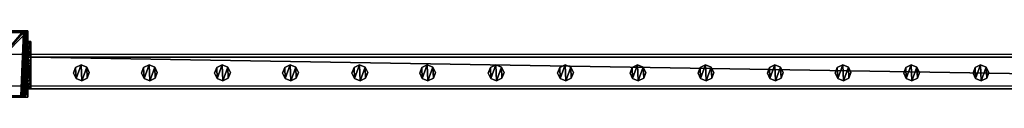
# Model space of a CAD drawing. Units: centimetres. Extents: x -731 to 729, y -408 to 408.
# Drawn here: x -371 to -247, y 399 to 407 of the extents above; entities that cross this region are included whole.
import ezdxf

# ---------------------------------------------------------------- set-up
doc = ezdxf.new("R2010")
doc.units = ezdxf.units.CM
doc.header["$LTSCALE"] = 2.54
doc.layers.get('0').update_dxf_attribs({"true_color": 0xff5454})
doc.layers.add('VP-EQ', color=7, linetype='Continuous', true_color=0x8a3492, plot=False)

# ---------------------------------------------------------------- blocks, each defined once
blk = doc.blocks.new('Grupuj_62')
at = {"color": 0}
mesh = blk.add_polyface(dxfattribs=at)
corners = [(0.27, 1.68, 0), (0.32, 0.27, 0), (0, 0.96, 0), (0.96, 2), (1.04, 0, 0), (1.68, 1.73, 0), (1.73, 0.32, 0), (2, 1.04, 0)]
mesh.append_faces([[corners[k] for k in face] for face in [(0, 1, 2), (6, 5, 7)]], dxfattribs={"vtx0": -1, "color": 0})
mesh.append_faces([[corners[k] for k in face] for face in [(1, 3, 4), (4, 5, 6)]], dxfattribs={"vtx0": -1, "vtx1": -1, "color": 0})
mesh.append_faces([[corners[k] for k in face] for face in [(1, 0, 3), (4, 3, 5)]], dxfattribs={"vtx0": -1, "vtx2": -1, "color": 0})
mesh = blk.add_polyface(dxfattribs=at)
corners = [(0.32, 0.27, 85.51), (0.27, 1.68, 85.51), (0, 0.96, 85.51), (0.96, 2, 85.51), (1.04, 0, 85.51), (1.68, 1.73, 85.51), (1.73, 0.32, 85.51), (2, 1.04, 85.51)]
mesh.append_faces([[corners[k] for k in face] for face in [(0, 1, 2), (5, 6, 7)]], dxfattribs={"vtx0": -1, "color": 0})
mesh.append_faces([[corners[k] for k in face] for face in [(1, 0, 3), (3, 4, 5)]], dxfattribs={"vtx0": -1, "vtx1": -1, "color": 0})
mesh.append_faces([[corners[k] for k in face] for face in [(3, 0, 4), (5, 4, 6)]], dxfattribs={"vtx0": -1, "vtx2": -1, "color": 0})
mesh = blk.add_polyface(dxfattribs=at)
corners = [(0, 0.96, 85.51), (0.27, 1.68, 0), (0, 0.96, 0), (0.27, 1.68, 85.51)]
mesh.append_faces([[corners[k] for k in face] for face in [(0, 1, 2), (1, 0, 3)]], dxfattribs={"vtx0": -1, "color": 0})
mesh = blk.add_polyface(dxfattribs=at)
corners = [(0.27, 1.68, 0), (0.96, 2, 85.51), (0.96, 2), (0.27, 1.68, 85.51)]
mesh.append_faces([[corners[k] for k in face] for face in [(0, 1, 2), (1, 0, 3)]], dxfattribs={"vtx0": -1, "color": 0})
mesh = blk.add_polyface(dxfattribs=at)
corners = [(0.96, 2, 85.51), (1.68, 1.73, 0), (0.96, 2), (1.68, 1.73, 85.51)]
mesh.append_faces([[corners[k] for k in face] for face in [(0, 1, 2), (1, 0, 3)]], dxfattribs={"vtx0": -1, "color": 0})
mesh = blk.add_polyface(dxfattribs=at)
corners = [(1.68, 1.73, 0), (2, 1.04, 85.51), (2, 1.04, 0), (1.68, 1.73, 85.51)]
mesh.append_faces([[corners[k] for k in face] for face in [(0, 1, 2), (1, 0, 3)]], dxfattribs={"vtx0": -1, "color": 0})
mesh = blk.add_polyface(dxfattribs=at)
corners = [(0.32, 0.27, 85.51), (0, 0.96, 0), (0.32, 0.27, 0), (0, 0.96, 85.51)]
mesh.append_faces([[corners[k] for k in face] for face in [(0, 1, 2), (1, 0, 3)]], dxfattribs={"vtx0": -1, "color": 0})
mesh = blk.add_polyface(dxfattribs=at)
corners = [(1.04, 0, 0), (0.32, 0.27, 85.51), (0.32, 0.27, 0), (1.04, 0, 85.51)]
mesh.append_faces([[corners[k] for k in face] for face in [(0, 1, 2), (1, 0, 3)]], dxfattribs={"vtx0": -1, "color": 0})
mesh = blk.add_polyface(dxfattribs=at)
corners = [(1.73, 0.32, 85.51), (1.04, 0, 0), (1.73, 0.32, 0), (1.04, 0, 85.51)]
mesh.append_faces([[corners[k] for k in face] for face in [(0, 1, 2), (1, 0, 3)]], dxfattribs={"vtx0": -1, "color": 0})
mesh = blk.add_polyface(dxfattribs=at)
corners = [(2, 1.04, 0), (1.73, 0.32, 85.51), (1.73, 0.32, 0), (2, 1.04, 85.51)]
mesh.append_faces([[corners[k] for k in face] for face in [(0, 1, 2), (1, 0, 3)]], dxfattribs={"vtx0": -1, "color": 0})
blk = doc.blocks.new('Komponent_16')
at = {"color": 9, "true_color": 0xc8c8c8}
blk.add_blockref('Grupuj_62', (0, 0), dxfattribs=at)
blk = doc.blocks.new('Grupuj_66')
at = {"color": 0}
mesh = blk.add_polyface(dxfattribs=at)
corners = [(0, 0.31, 6.99), (0, 0, 2), (0, 0, 5.82), (0, 0.15, 1.23), (0, 0.59, 0.59), (0, 1.29, 8.76), (0, 1.23, 0.15), (0, 2), (0, 1.52, 9.32), (0, 1.6, 10.04), (0, 2, 10.44), (0, 2.77, 0.15), (0, 4, 5), (0, 6, 10.44), (0, 3.41, 0.59), (0, 3.85, 1.23), (0, 4.29, 5.71), (0, 5, 6), (0, 5.7, 6), (0, 6, 6.3), (0, 4, 2)]
mesh.append_faces([[corners[k] for k in face] for face in [(0, 1, 2), (18, 13, 19)]], dxfattribs={"vtx0": -1, "color": 0})
mesh.append_faces([[corners[k] for k in face] for face in [(1, 0, 3), (3, 0, 4), (4, 5, 6), (6, 5, 7), (7, 10, 11), (11, 12, 14), (14, 12, 15), (12, 13, 16), (16, 13, 17), (17, 13, 18)]], dxfattribs={"vtx0": -1, "vtx1": -1, "color": 0})
mesh.append_faces([[corners[k] for k in face] for face in [(11, 10, 12)]], dxfattribs={"vtx0": -1, "vtx1": -1, "vtx2": -1, "color": 0})
mesh.append_faces([[corners[k] for k in face] for face in [(4, 0, 5), (7, 5, 8), (7, 8, 9), (7, 9, 10), (12, 10, 13)]], dxfattribs={"vtx0": -1, "vtx2": -1, "color": 0})
mesh.append_faces([[corners[k] for k in face] for face in [(20, 15, 12)]], dxfattribs={"vtx1": -1, "color": 0})
mesh = blk.add_polyface(dxfattribs=at)
corners = [(0.4, 2, 10.44), (0, 6, 10.44), (0, 2, 10.44), (0.4, 6, 10.44)]
mesh.append_faces([[corners[k] for k in face] for face in [(0, 1, 2), (1, 0, 3)]], dxfattribs={"vtx0": -1, "color": 0})
mesh = blk.add_polyface(dxfattribs=at)
corners = [(0, 6, 10.44), (0.4, 6, 6.3), (0, 6, 6.3), (0.4, 6, 10.44)]
mesh.append_faces([[corners[k] for k in face] for face in [(0, 1, 2), (1, 0, 3)]], dxfattribs={"vtx0": -1, "color": 0})
mesh = blk.add_polyface(dxfattribs=at)
corners = [(0.4, 6, 6.3), (0, 5.7, 6), (0, 6, 6.3), (0.4, 5.7, 6)]
mesh.append_faces([[corners[k] for k in face] for face in [(0, 1, 2), (1, 0, 3)]], dxfattribs={"vtx0": -1, "color": 0})
mesh = blk.add_polyface(dxfattribs=at)
corners = [(0.4, 5.7, 6), (0, 5, 6), (0, 5.7, 6), (0.4, 5, 6)]
mesh.append_faces([[corners[k] for k in face] for face in [(0, 1, 2), (1, 0, 3)]], dxfattribs={"vtx0": -1, "color": 0})
mesh = blk.add_polyface(dxfattribs=at)
corners = [(0, 5, 6), (0.4, 4.29, 5.71), (0, 4.29, 5.71), (0.4, 5, 6)]
mesh.append_faces([[corners[k] for k in face] for face in [(0, 1, 2), (1, 0, 3)]], dxfattribs={"vtx0": -1, "color": 0})
mesh = blk.add_polyface(dxfattribs=at)
corners = [(0.4, 0.15, 1.23), (0.4, 0, 5.82), (0.4, 0, 2), (0.4, 0.31, 6.99), (0.4, 0.59, 0.59), (0.4, 1.29, 8.76), (0.4, 1.23, 0.15), (0.4, 2), (0.4, 1.52, 9.32), (0.4, 1.6, 10.04), (0.4, 2, 10.44), (0.4, 2.77, 0.15), (0.4, 4, 5), (0.4, 6, 10.44), (0.4, 3.41, 0.59), (0.4, 3.85, 1.23), (0.4, 4, 2), (0.4, 4.29, 5.71), (0.4, 5, 6), (0.4, 5.7, 6), (0.4, 6, 6.3)]
mesh.append_faces([[corners[k] for k in face] for face in [(0, 1, 2), (12, 15, 16), (13, 19, 20)]], dxfattribs={"vtx0": -1, "color": 0})
mesh.append_faces([[corners[k] for k in face] for face in [(1, 0, 3), (3, 4, 5), (5, 7, 8), (8, 7, 9), (9, 7, 10), (10, 12, 13)]], dxfattribs={"vtx0": -1, "vtx1": -1, "color": 0})
mesh.append_faces([[corners[k] for k in face] for face in [(10, 11, 12)]], dxfattribs={"vtx0": -1, "vtx1": -1, "vtx2": -1, "color": 0})
mesh.append_faces([[corners[k] for k in face] for face in [(3, 0, 4), (5, 4, 6), (5, 6, 7), (10, 7, 11), (12, 11, 14), (12, 14, 15), (13, 12, 17), (13, 17, 18), (13, 18, 19)]], dxfattribs={"vtx0": -1, "vtx2": -1, "color": 0})
mesh = blk.add_polyface(dxfattribs=at)
corners = [(0, 4.29, 5.71), (0.4, 4, 5), (0, 4, 5), (0.4, 4.29, 5.71)]
mesh.append_faces([[corners[k] for k in face] for face in [(0, 1, 2), (1, 0, 3)]], dxfattribs={"vtx0": -1, "color": 0})
mesh = blk.add_polyface(dxfattribs=at)
corners = [(0, 4, 5), (0.4, 4, 2), (0, 4, 2), (0.4, 4, 5)]
mesh.append_faces([[corners[k] for k in face] for face in [(0, 1, 2), (1, 0, 3)]], dxfattribs={"vtx0": -1, "color": 0})
mesh = blk.add_polyface(dxfattribs=at)
corners = [(0, 4, 2), (0.4, 3.85, 1.23), (0, 3.85, 1.23), (0.4, 4, 2)]
mesh.append_faces([[corners[k] for k in face] for face in [(0, 1, 2), (1, 0, 3)]], dxfattribs={"vtx0": -1, "color": 0})
mesh = blk.add_polyface(dxfattribs=at)
corners = [(0, 3.85, 1.23), (0.4, 3.41, 0.59), (0, 3.41, 0.59), (0.4, 3.85, 1.23)]
mesh.append_faces([[corners[k] for k in face] for face in [(0, 1, 2), (1, 0, 3)]], dxfattribs={"vtx0": -1, "color": 0})
mesh = blk.add_polyface(dxfattribs=at)
corners = [(0, 3.41, 0.59), (0.4, 2.77, 0.15), (0, 2.77, 0.15), (0.4, 3.41, 0.59)]
mesh.append_faces([[corners[k] for k in face] for face in [(0, 1, 2), (1, 0, 3)]], dxfattribs={"vtx0": -1, "color": 0})
mesh = blk.add_polyface(dxfattribs=at)
corners = [(0, 2.77, 0.15), (0.4, 2), (0, 2), (0.4, 2.77, 0.15)]
mesh.append_faces([[corners[k] for k in face] for face in [(0, 1, 2), (1, 0, 3)]], dxfattribs={"vtx0": -1, "color": 0})
mesh = blk.add_polyface(dxfattribs=at)
corners = [(0.4, 2), (0, 1.23, 0.15), (0, 2), (0.4, 1.23, 0.15)]
mesh.append_faces([[corners[k] for k in face] for face in [(0, 1, 2), (1, 0, 3)]], dxfattribs={"vtx0": -1, "color": 0})
mesh = blk.add_polyface(dxfattribs=at)
corners = [(0.4, 2, 10.44), (0, 1.6, 10.04), (0.4, 1.6, 10.04), (0, 2, 10.44)]
mesh.append_faces([[corners[k] for k in face] for face in [(0, 1, 2), (1, 0, 3)]], dxfattribs={"vtx0": -1, "color": 0})
mesh = blk.add_polyface(dxfattribs=at)
corners = [(0.4, 1.6, 10.04), (0, 1.52, 9.32), (0.4, 1.52, 9.32), (0, 1.6, 10.04)]
mesh.append_faces([[corners[k] for k in face] for face in [(0, 1, 2), (1, 0, 3)]], dxfattribs={"vtx0": -1, "color": 0})
mesh = blk.add_polyface(dxfattribs=at)
corners = [(0.4, 1.52, 9.32), (0, 1.29, 8.76), (0.4, 1.29, 8.76), (0, 1.52, 9.32)]
mesh.append_faces([[corners[k] for k in face] for face in [(0, 1, 2), (1, 0, 3)]], dxfattribs={"vtx0": -1, "color": 0})
mesh = blk.add_polyface(dxfattribs=at)
corners = [(0.4, 1.29, 8.76), (0, 0.31, 6.99), (0.4, 0.31, 6.99), (0, 1.29, 8.76)]
mesh.append_faces([[corners[k] for k in face] for face in [(0, 1, 2), (1, 0, 3)]], dxfattribs={"vtx0": -1, "color": 0})
mesh = blk.add_polyface(dxfattribs=at)
corners = [(0.4, 1.23, 0.15), (0, 0.59, 0.59), (0, 1.23, 0.15), (0.4, 0.59, 0.59)]
mesh.append_faces([[corners[k] for k in face] for face in [(0, 1, 2), (1, 0, 3)]], dxfattribs={"vtx0": -1, "color": 0})
mesh = blk.add_polyface(dxfattribs=at)
corners = [(0.4, 0.15, 1.23), (0, 0.59, 0.59), (0.4, 0.59, 0.59), (0, 0.15, 1.23)]
mesh.append_faces([[corners[k] for k in face] for face in [(0, 1, 2), (1, 0, 3)]], dxfattribs={"vtx0": -1, "color": 0})
mesh = blk.add_polyface(dxfattribs=at)
corners = [(0.4, 0.31, 6.99), (0, 0, 5.82), (0.4, 0, 5.82), (0, 0.31, 6.99)]
mesh.append_faces([[corners[k] for k in face] for face in [(0, 1, 2), (1, 0, 3)]], dxfattribs={"vtx0": -1, "color": 0})
mesh = blk.add_polyface(dxfattribs=at)
corners = [(0.4, 0, 2), (0, 0.15, 1.23), (0.4, 0.15, 1.23), (0, 0, 2)]
mesh.append_faces([[corners[k] for k in face] for face in [(0, 1, 2), (1, 0, 3)]], dxfattribs={"vtx0": -1, "color": 0})
mesh = blk.add_polyface(dxfattribs=at)
corners = [(0.4, 0, 5.82), (0, 0, 2), (0.4, 0, 2), (0, 0, 5.82)]
mesh.append_faces([[corners[k] for k in face] for face in [(0, 1, 2), (1, 0, 3)]], dxfattribs={"vtx0": -1, "color": 0})
blk = doc.blocks.new('Grupuj_76')
at = {"color": 0}
mesh = blk.add_polyface(dxfattribs=at)
corners = [(0, 4), (240.8, 0), (0, 0), (240.8, 4)]
mesh.append_faces([[corners[k] for k in face] for face in [(0, 1, 2), (1, 0, 3)]], dxfattribs={"vtx0": -1, "color": 0})
mesh = blk.add_polyface(dxfattribs=at)
corners = [(0, 4, 4), (240.8, 4), (0, 4), (240.8, 4, 4)]
mesh.append_faces([[corners[k] for k in face] for face in [(0, 1, 2), (1, 0, 3)]], dxfattribs={"vtx0": -1, "color": 0})
mesh = blk.add_polyface(dxfattribs=at)
corners = [(0, 0, 4), (0, 4), (0, 0), (0, 4, 4)]
mesh.append_faces([[corners[k] for k in face] for face in [(0, 1, 2), (1, 0, 3)]], dxfattribs={"vtx0": -1, "color": 0})
mesh = blk.add_polyface(dxfattribs=at)
corners = [(240.8, 0, 4), (0, 4, 4), (0, 0, 4), (240.8, 4, 4)]
mesh.append_faces([[corners[k] for k in face] for face in [(0, 1, 2), (1, 0, 3)]], dxfattribs={"vtx0": -1, "color": 0})
mesh = blk.add_polyface(dxfattribs=at)
corners = [(240.8, 4), (240.8, 0, 4), (240.8, 0), (240.8, 4, 4)]
mesh.append_faces([[corners[k] for k in face] for face in [(0, 1, 2), (1, 0, 3)]], dxfattribs={"vtx0": -1, "color": 0})
mesh = blk.add_polyface(dxfattribs=at)
corners = [(240.8, 0, 4), (0, 0), (240.8, 0), (0, 0, 4)]
mesh.append_faces([[corners[k] for k in face] for face in [(0, 1, 2), (1, 0, 3)]], dxfattribs={"vtx0": -1, "color": 0})
blk = doc.blocks.new('Komponent_21')
at = {"color": 9, "true_color": 0xc8c8c8}
for name, p in [('Grupuj_76', (-240.8, 2, 6.44)), ('Grupuj_66', (0, 0))]:
    blk.add_blockref(name, p, dxfattribs=at)
at = {"color": 0}
for p in [(-121.56, 2.98, -79.07), (-112.76, 2.98, -79.07), (-104.06, 2.98, -79.07), (-95.46, 2.98, -79.07), (-86.66, 2.98, -79.07), (-78.03, 2.98, -79.07), (-68.84, 2.98, -79.07), (-60.04, 2.98, -79.07), (-51.34, 2.98, -79.07), (-42.74, 2.98, -79.07), (-33.94, 2.98, -79.07), (-25.31, 2.98, -79.07), (-16.04, 2.98, -79.07), (-7.41, 2.98, -79.07)]:
    blk.add_blockref('Komponent_16', p, dxfattribs=at)
blk = doc.blocks.new('Komponent_22')
at = {"color": 9, "true_color": 0xc8c8c8}
for name, p in [('Grupuj_76', (-240.8, 2, 6.44)), ('Grupuj_66', (0, 0))]:
    blk.add_blockref(name, p, dxfattribs=at)
blk = doc.blocks.new('Grupuj_11')
at = {"color": 0, "zscale": -1}
blk.add_blockref('Komponent_21', (241.2, 1.34, 16.04), dxfattribs=at)
at = {"color": 0}
blk.add_blockref('Komponent_22', (241.2, 1.34, 88.67), dxfattribs=at)
blk = doc.blocks.new('Grupuj_69')
at = {"color": 0}
mesh = blk.add_polyface(dxfattribs=at)
corners = [(0, 0, 100), (0, 8.17), (0, 0), (0, 8.17, 100)]
mesh.append_faces([[corners[k] for k in face] for face in [(0, 1, 2), (1, 0, 3)]], dxfattribs={"vtx0": -1, "color": 0})
mesh = blk.add_polyface(dxfattribs=at)
corners = [(0, 8.17, 100), (8.4, 8.17), (0, 8.17), (8.4, 8.17, 100)]
mesh.append_faces([[corners[k] for k in face] for face in [(0, 1, 2), (1, 0, 3)]], dxfattribs={"vtx0": -1, "color": 0})
mesh = blk.add_polyface(dxfattribs=at)
corners = [(0, 0, 100), (8.4, 8.17, 100), (0, 8.17, 100), (8.4, 0, 100)]
mesh.append_faces([[corners[k] for k in face] for face in [(0, 1, 2), (1, 0, 3)]], dxfattribs={"vtx0": -1, "color": 0})
mesh = blk.add_polyface(dxfattribs=at)
corners = [(8.4, 8.17), (0, 0), (0, 8.17), (8.4, 0)]
mesh.append_faces([[corners[k] for k in face] for face in [(0, 1, 2), (1, 0, 3)]], dxfattribs={"vtx0": -1, "color": 0})
mesh = blk.add_polyface(dxfattribs=at)
corners = [(8.4, 8.17), (8.4, 0, 100), (8.4, 0), (8.4, 8.17, 100)]
mesh.append_faces([[corners[k] for k in face] for face in [(0, 1, 2), (1, 0, 3)]], dxfattribs={"vtx0": -1, "color": 0})
mesh = blk.add_polyface(dxfattribs=at)
corners = [(8.4, 0, 100), (0, 0), (8.4, 0), (0, 0, 100)]
mesh.append_faces([[corners[k] for k in face] for face in [(0, 1, 2), (1, 0, 3)]], dxfattribs={"vtx0": -1, "color": 0})
blk = doc.blocks.new('Grupuj_63')
at = {"color": 0}
mesh = blk.add_polyface(dxfattribs=at)
corners = [(0.02, 0.99, 1.5), (0, 25.2, 1.5), (0, 1.34, 1.5), (0.02, 25.57, 1.5), (0.06, 0.67, 1.5), (0.07, 25.9, 1.5), (0.11, 0.5, 1.5), (0.15, 26.19, 1.5), (0.14, 0.39, 1.5), (0.18, 0.31, 1.5), (0.25, 26.41, 1.5), (0.24, 0.18, 1.5), (0.35, 0.05, 1.5), (0.37, 26.55, 1.5), (0.48, 0, 1.5), (0.5, 26.6, 1.5), (8.97, 0, 1.5), (8.61, 26.6, 1.5), (8.87, 26.51, 1.5), (9.1, 26.23, 1.5), (9.13, 0.06, 1.5), (9.31, 25.79, 1.5), (9.28, 0.24, 1.5), (9.41, 0.52, 1.5), (9.47, 25.21, 1.5), (9.52, 0.89, 1.5), (9.57, 24.54, 1.5), (9.58, 1.32, 1.5), (9.6, 23.82, 1.5), (9.6, 1.78, 1.5)]
mesh.append_faces([[corners[k] for k in face] for face in [(0, 1, 2), (28, 27, 29)]], dxfattribs={"vtx0": -1, "color": 0})
mesh.append_faces([[corners[k] for k in face] for face in [(1, 0, 3), (3, 4, 5), (5, 6, 7), (7, 9, 10), (10, 12, 13), (13, 14, 15), (15, 16, 17), (17, 16, 18), (18, 16, 19), (19, 20, 21), (21, 23, 24), (24, 25, 26), (26, 27, 28)]], dxfattribs={"vtx0": -1, "vtx1": -1, "color": 0})
mesh.append_faces([[corners[k] for k in face] for face in [(3, 0, 4), (5, 4, 6), (7, 6, 8), (7, 8, 9), (10, 9, 11), (10, 11, 12), (13, 12, 14), (15, 14, 16), (19, 16, 20), (21, 20, 22), (21, 22, 23), (24, 23, 25), (26, 25, 27)]], dxfattribs={"vtx0": -1, "vtx2": -1, "color": 0})
mesh = blk.add_polyface(dxfattribs=at)
corners = [(0.37, 26.55, 1.5), (0.25, 26.41, 0.2), (0.25, 26.41, 1.5), (0.37, 26.55, 0.2)]
mesh.append_faces([[corners[k] for k in face] for face in [(0, 1, 2), (1, 0, 3)]], dxfattribs={"vtx0": -1, "color": 0})
mesh = blk.add_polyface(dxfattribs=at)
corners = [(0.37, 26.55, 0.2), (0.35, 25.92), (0.25, 26.41, 0.2), (0.42, 26.01)]
mesh.append_faces([[corners[k] for k in face] for face in [(0, 1, 2), (1, 0, 3)]], dxfattribs={"vtx0": -1, "color": 0})
mesh = blk.add_polyface(dxfattribs=at)
corners = [(0.37, 26.55, 1.5), (0.5, 26.6, 0.2), (0.37, 26.55, 0.2), (0.5, 26.6, 1.5)]
mesh.append_faces([[corners[k] for k in face] for face in [(0, 1, 2), (1, 0, 3)]], dxfattribs={"vtx0": -1, "color": 0})
mesh = blk.add_polyface(dxfattribs=at)
corners = [(0.5, 26.6, 0.2), (0.42, 26.01), (0.37, 26.55, 0.2), (0.51, 26.04)]
mesh.append_faces([[corners[k] for k in face] for face in [(0, 1, 2), (1, 0, 3)]], dxfattribs={"vtx0": -1, "color": 0})
mesh = blk.add_polyface(dxfattribs=at)
corners = [(0.5, 26.6, 0.2), (8.61, 26.6, 1.5), (8.61, 26.6, 0.2), (0.5, 26.6, 1.5)]
mesh.append_faces([[corners[k] for k in face] for face in [(0, 1, 2), (1, 0, 3)]], dxfattribs={"vtx0": -1, "color": 0})
mesh = blk.add_polyface(dxfattribs=at)
corners = [(8.61, 26.6, 0.2), (0.51, 26.04), (0.5, 26.6, 0.2), (8.6, 26.04)]
mesh.append_faces([[corners[k] for k in face] for face in [(0, 1, 2), (1, 0, 3)]], dxfattribs={"vtx0": -1, "color": 0})
mesh = blk.add_polyface(dxfattribs=at)
corners = [(8.61, 26.6, 0.2), (8.81, 25.96), (8.6, 26.04), (8.87, 26.51, 0.2)]
mesh.append_faces([[corners[k] for k in face] for face in [(0, 1, 2), (1, 0, 3)]], dxfattribs={"vtx0": -1, "color": 0})
mesh = blk.add_polyface(dxfattribs=at)
corners = [(8.61, 26.6, 1.5), (8.87, 26.51, 0.2), (8.61, 26.6, 0.2), (8.87, 26.51, 1.5)]
mesh.append_faces([[corners[k] for k in face] for face in [(0, 1, 2), (1, 0, 3)]], dxfattribs={"vtx0": -1, "color": 0})
mesh = blk.add_polyface(dxfattribs=at)
corners = [(8.87, 26.51, 0.2), (9, 25.74), (8.81, 25.96), (9.1, 26.23, 0.2)]
mesh.append_faces([[corners[k] for k in face] for face in [(0, 1, 2), (1, 0, 3)]], dxfattribs={"vtx0": -1, "color": 0})
mesh = blk.add_polyface(dxfattribs=at)
corners = [(8.87, 26.51, 0.2), (9.1, 26.23, 1.5), (9.1, 26.23, 0.2), (8.87, 26.51, 1.5)]
mesh.append_faces([[corners[k] for k in face] for face in [(0, 1, 2), (1, 0, 3)]], dxfattribs={"vtx0": -1, "color": 0})
mesh = blk.add_polyface(dxfattribs=at)
corners = [(0.02, 25.57, 1.5), (0, 25.2, 0.2), (0, 25.2, 1.5), (0.02, 25.57, 0.2)]
mesh.append_faces([[corners[k] for k in face] for face in [(0, 1, 2), (1, 0, 3)]], dxfattribs={"vtx0": -1, "color": 0})
mesh = blk.add_polyface(dxfattribs=at)
corners = [(0.02, 25.57, 0.2), (0.2, 25.17), (0, 25.2, 0.2), (0.21, 25.42)]
mesh.append_faces([[corners[k] for k in face] for face in [(0, 1, 2), (1, 0, 3)]], dxfattribs={"vtx0": -1, "color": 0})
mesh = blk.add_polyface(dxfattribs=at)
corners = [(0, 1.34, 1.5), (0, 25.2, 0.2), (0, 1.34, 0.2), (0, 25.2, 1.5)]
mesh.append_faces([[corners[k] for k in face] for face in [(0, 1, 2), (1, 0, 3)]], dxfattribs={"vtx0": -1, "color": 0})
mesh = blk.add_polyface(dxfattribs=at)
corners = [(0, 25.2, 0.2), (0.2, 1.37), (0, 1.34, 0.2), (0.2, 25.17)]
mesh.append_faces([[corners[k] for k in face] for face in [(0, 1, 2), (1, 0, 3)]], dxfattribs={"vtx0": -1, "color": 0})
mesh = blk.add_polyface(dxfattribs=at)
corners = [(0.07, 25.9, 1.5), (0.02, 25.57, 0.2), (0.02, 25.57, 1.5), (0.07, 25.9, 0.2)]
mesh.append_faces([[corners[k] for k in face] for face in [(0, 1, 2), (1, 0, 3)]], dxfattribs={"vtx0": -1, "color": 0})
mesh = blk.add_polyface(dxfattribs=at)
corners = [(0.07, 25.9, 0.2), (0.21, 25.42), (0.02, 25.57, 0.2), (0.24, 25.62)]
mesh.append_faces([[corners[k] for k in face] for face in [(0, 1, 2), (1, 0, 3)]], dxfattribs={"vtx0": -1, "color": 0})
mesh = blk.add_polyface(dxfattribs=at)
corners = [(0.15, 26.19, 1.5), (0.07, 25.9, 0.2), (0.07, 25.9, 1.5), (0.15, 26.19, 0.2)]
mesh.append_faces([[corners[k] for k in face] for face in [(0, 1, 2), (1, 0, 3)]], dxfattribs={"vtx0": -1, "color": 0})
mesh = blk.add_polyface(dxfattribs=at)
corners = [(0.15, 26.19, 0.2), (0.24, 25.62), (0.07, 25.9, 0.2), (0.29, 25.79)]
mesh.append_faces([[corners[k] for k in face] for face in [(0, 1, 2), (1, 0, 3)]], dxfattribs={"vtx0": -1, "color": 0})
mesh = blk.add_polyface(dxfattribs=at)
corners = [(0.25, 26.41, 1.5), (0.15, 26.19, 0.2), (0.15, 26.19, 1.5), (0.25, 26.41, 0.2)]
mesh.append_faces([[corners[k] for k in face] for face in [(0, 1, 2), (1, 0, 3)]], dxfattribs={"vtx0": -1, "color": 0})
mesh = blk.add_polyface(dxfattribs=at)
corners = [(0.25, 26.41, 0.2), (0.29, 25.79), (0.15, 26.19, 0.2), (0.35, 25.92)]
mesh.append_faces([[corners[k] for k in face] for face in [(0, 1, 2), (1, 0, 3)]], dxfattribs={"vtx0": -1, "color": 0})
mesh = blk.add_polyface(dxfattribs=at)
corners = [(0.2, 25.17), (0.21, 1.14), (0.2, 1.37), (0.21, 25.42), (0.24, 0.95), (0.24, 25.62), (0.28, 0.79), (0.29, 25.79), (0.34, 0.67), (0.35, 25.92), (0.41, 0.59), (0.42, 26.01), (0.49, 0.56), (0.51, 26.04), (8.95, 0.56), (8.6, 26.04), (8.81, 25.96), (9, 25.74), (9.08, 0.61), (9.17, 25.39), (9.18, 0.73), (9.29, 24.93), (9.27, 0.92), (9.34, 1.17), (9.37, 24.39), (9.38, 1.46), (9.4, 23.78), (9.4, 1.82)]
mesh.append_faces([[corners[k] for k in face] for face in [(0, 1, 2), (25, 26, 27)]], dxfattribs={"vtx0": -1, "color": 0})
mesh.append_faces([[corners[k] for k in face] for face in [(1, 3, 4), (4, 5, 6), (6, 7, 8), (8, 9, 10), (10, 11, 12), (12, 13, 14), (14, 17, 18), (18, 19, 20), (20, 21, 22), (22, 21, 23), (23, 24, 25)]], dxfattribs={"vtx0": -1, "vtx1": -1, "color": 0})
mesh.append_faces([[corners[k] for k in face] for face in [(1, 0, 3), (4, 3, 5), (6, 5, 7), (8, 7, 9), (10, 9, 11), (12, 11, 13), (14, 13, 15), (14, 15, 16), (14, 16, 17), (18, 17, 19), (20, 19, 21), (23, 21, 24), (25, 24, 26)]], dxfattribs={"vtx0": -1, "vtx2": -1, "color": 0})
mesh = blk.add_polyface(dxfattribs=at)
corners = [(9.1, 26.23, 0.2), (9.17, 25.39), (9, 25.74), (9.31, 25.79, 0.2)]
mesh.append_faces([[corners[k] for k in face] for face in [(0, 1, 2), (1, 0, 3)]], dxfattribs={"vtx0": -1, "color": 0})
mesh = blk.add_polyface(dxfattribs=at)
corners = [(9.1, 26.23, 0.2), (9.31, 25.79, 1.5), (9.31, 25.79, 0.2), (9.1, 26.23, 1.5)]
mesh.append_faces([[corners[k] for k in face] for face in [(0, 1, 2), (1, 0, 3)]], dxfattribs={"vtx0": -1, "color": 0})
mesh = blk.add_polyface(dxfattribs=at)
corners = [(9.31, 25.79, 0.2), (9.29, 24.93), (9.17, 25.39), (9.47, 25.21, 0.2)]
mesh.append_faces([[corners[k] for k in face] for face in [(0, 1, 2), (1, 0, 3)]], dxfattribs={"vtx0": -1, "color": 0})
mesh = blk.add_polyface(dxfattribs=at)
corners = [(9.47, 25.21, 0.2), (9.37, 24.39), (9.29, 24.93), (9.57, 24.54, 0.2)]
mesh.append_faces([[corners[k] for k in face] for face in [(0, 1, 2), (1, 0, 3)]], dxfattribs={"vtx0": -1, "color": 0})
mesh = blk.add_polyface(dxfattribs=at)
corners = [(9.31, 25.79, 0.2), (9.47, 25.21, 1.5), (9.47, 25.21, 0.2), (9.31, 25.79, 1.5)]
mesh.append_faces([[corners[k] for k in face] for face in [(0, 1, 2), (1, 0, 3)]], dxfattribs={"vtx0": -1, "color": 0})
mesh = blk.add_polyface(dxfattribs=at)
corners = [(9.47, 25.21, 0.2), (9.57, 24.54, 1.5), (9.57, 24.54, 0.2), (9.47, 25.21, 1.5)]
mesh.append_faces([[corners[k] for k in face] for face in [(0, 1, 2), (1, 0, 3)]], dxfattribs={"vtx0": -1, "color": 0})
mesh = blk.add_polyface(dxfattribs=at)
corners = [(9.57, 24.54, 0.2), (9.4, 23.78), (9.37, 24.39), (9.6, 23.82, 0.2)]
mesh.append_faces([[corners[k] for k in face] for face in [(0, 1, 2), (1, 0, 3)]], dxfattribs={"vtx0": -1, "color": 0})
mesh = blk.add_polyface(dxfattribs=at)
corners = [(9.4, 1.82), (9.6, 23.82, 0.2), (9.6, 1.78, 0.2), (9.4, 23.78)]
mesh.append_faces([[corners[k] for k in face] for face in [(0, 1, 2), (1, 0, 3)]], dxfattribs={"vtx0": -1, "color": 0})
mesh = blk.add_polyface(dxfattribs=at)
corners = [(9.57, 24.54, 0.2), (9.6, 23.82, 1.5), (9.6, 23.82, 0.2), (9.57, 24.54, 1.5)]
mesh.append_faces([[corners[k] for k in face] for face in [(0, 1, 2), (1, 0, 3)]], dxfattribs={"vtx0": -1, "color": 0})
mesh = blk.add_polyface(dxfattribs=at)
corners = [(9.6, 1.78, 0.2), (9.6, 23.82, 1.5), (9.6, 1.78, 1.5), (9.6, 23.82, 0.2)]
mesh.append_faces([[corners[k] for k in face] for face in [(0, 1, 2), (1, 0, 3)]], dxfattribs={"vtx0": -1, "color": 0})
mesh = blk.add_polyface(dxfattribs=at)
corners = [(9.4, 1.82), (9.58, 1.32, 0.2), (9.38, 1.46), (9.6, 1.78, 0.2)]
mesh.append_faces([[corners[k] for k in face] for face in [(0, 1, 2), (1, 0, 3)]], dxfattribs={"vtx0": -1, "color": 0})
mesh = blk.add_polyface(dxfattribs=at)
corners = [(9.6, 1.78, 0.2), (9.58, 1.32, 1.5), (9.58, 1.32, 0.2), (9.6, 1.78, 1.5)]
mesh.append_faces([[corners[k] for k in face] for face in [(0, 1, 2), (1, 0, 3)]], dxfattribs={"vtx0": -1, "color": 0})
mesh = blk.add_polyface(dxfattribs=at)
corners = [(0.2, 1.37), (0.02, 0.99, 0.2), (0, 1.34, 0.2), (0.21, 1.14)]
mesh.append_faces([[corners[k] for k in face] for face in [(0, 1, 2), (1, 0, 3)]], dxfattribs={"vtx0": -1, "color": 0})
mesh = blk.add_polyface(dxfattribs=at)
corners = [(0, 1.34, 1.5), (0.02, 0.99, 0.2), (0.02, 0.99, 1.5), (0, 1.34, 0.2)]
mesh.append_faces([[corners[k] for k in face] for face in [(0, 1, 2), (1, 0, 3)]], dxfattribs={"vtx0": -1, "color": 0})
mesh = blk.add_polyface(dxfattribs=at)
corners = [(0.21, 1.14), (0.06, 0.67, 0.2), (0.02, 0.99, 0.2), (0.24, 0.95)]
mesh.append_faces([[corners[k] for k in face] for face in [(0, 1, 2), (1, 0, 3)]], dxfattribs={"vtx0": -1, "color": 0})
mesh = blk.add_polyface(dxfattribs=at)
corners = [(0.02, 0.99, 1.5), (0.06, 0.67, 0.2), (0.06, 0.67, 1.5), (0.02, 0.99, 0.2)]
mesh.append_faces([[corners[k] for k in face] for face in [(0, 1, 2), (1, 0, 3)]], dxfattribs={"vtx0": -1, "color": 0})
mesh = blk.add_polyface(dxfattribs=at)
corners = [(0.24, 0.95), (0.14, 0.39, 0.2), (0.06, 0.67, 0.2), (0.28, 0.79)]
mesh.append_faces([[corners[k] for k in face] for face in [(0, 1, 2), (1, 0, 3)]], dxfattribs={"vtx0": -1, "color": 0})
mesh = blk.add_polyface(dxfattribs=at)
corners = [(0.11, 0.5, 1.5), (0.14, 0.39, 0.2), (0.14, 0.39, 1.5), (0.06, 0.67, 0.2), (0.06, 0.67, 1.5)]
mesh.append_faces([[corners[k] for k in face] for face in [(0, 1, 2), (3, 0, 4)]], dxfattribs={"vtx0": -1, "color": 0})
mesh.append_faces([[corners[k] for k in face] for face in [(1, 0, 3)]], dxfattribs={"vtx0": -1, "vtx1": -1, "color": 0})
mesh = blk.add_polyface(dxfattribs=at)
corners = [(0.28, 0.79), (0.24, 0.18, 0.2), (0.14, 0.39, 0.2), (0.34, 0.67)]
mesh.append_faces([[corners[k] for k in face] for face in [(0, 1, 2), (1, 0, 3)]], dxfattribs={"vtx0": -1, "color": 0})
mesh = blk.add_polyface(dxfattribs=at)
corners = [(0.18, 0.31, 1.5), (0.24, 0.18, 0.2), (0.24, 0.18, 1.5), (0.14, 0.39, 0.2), (0.14, 0.39, 1.5)]
mesh.append_faces([[corners[k] for k in face] for face in [(0, 1, 2), (3, 0, 4)]], dxfattribs={"vtx0": -1, "color": 0})
mesh.append_faces([[corners[k] for k in face] for face in [(1, 0, 3)]], dxfattribs={"vtx0": -1, "vtx1": -1, "color": 0})
mesh = blk.add_polyface(dxfattribs=at)
corners = [(0.34, 0.67), (0.35, 0.05, 0.2), (0.24, 0.18, 0.2), (0.41, 0.59)]
mesh.append_faces([[corners[k] for k in face] for face in [(0, 1, 2), (1, 0, 3)]], dxfattribs={"vtx0": -1, "color": 0})
mesh = blk.add_polyface(dxfattribs=at)
corners = [(0.24, 0.18, 1.5), (0.35, 0.05, 0.2), (0.35, 0.05, 1.5), (0.24, 0.18, 0.2)]
mesh.append_faces([[corners[k] for k in face] for face in [(0, 1, 2), (1, 0, 3)]], dxfattribs={"vtx0": -1, "color": 0})
mesh = blk.add_polyface(dxfattribs=at)
corners = [(0.41, 0.59), (0.48, 0, 0.2), (0.35, 0.05, 0.2), (0.49, 0.56)]
mesh.append_faces([[corners[k] for k in face] for face in [(0, 1, 2), (1, 0, 3)]], dxfattribs={"vtx0": -1, "color": 0})
mesh = blk.add_polyface(dxfattribs=at)
corners = [(0.48, 0, 1.5), (0.35, 0.05, 0.2), (0.48, 0, 0.2), (0.35, 0.05, 1.5)]
mesh.append_faces([[corners[k] for k in face] for face in [(0, 1, 2), (1, 0, 3)]], dxfattribs={"vtx0": -1, "color": 0})
mesh = blk.add_polyface(dxfattribs=at)
corners = [(0.49, 0.56), (8.97, 0, 0.2), (0.48, 0, 0.2), (8.95, 0.56)]
mesh.append_faces([[corners[k] for k in face] for face in [(0, 1, 2), (1, 0, 3)]], dxfattribs={"vtx0": -1, "color": 0})
mesh = blk.add_polyface(dxfattribs=at)
corners = [(8.97, 0, 1.5), (0.48, 0, 0.2), (8.97, 0, 0.2), (0.48, 0, 1.5)]
mesh.append_faces([[corners[k] for k in face] for face in [(0, 1, 2), (1, 0, 3)]], dxfattribs={"vtx0": -1, "color": 0})
mesh = blk.add_polyface(dxfattribs=at)
corners = [(9.08, 0.61), (8.97, 0, 0.2), (8.95, 0.56), (9.13, 0.06, 0.2)]
mesh.append_faces([[corners[k] for k in face] for face in [(0, 1, 2), (1, 0, 3)]], dxfattribs={"vtx0": -1, "color": 0})
mesh = blk.add_polyface(dxfattribs=at)
corners = [(9.13, 0.06, 1.5), (8.97, 0, 0.2), (9.13, 0.06, 0.2), (8.97, 0, 1.5)]
mesh.append_faces([[corners[k] for k in face] for face in [(0, 1, 2), (1, 0, 3)]], dxfattribs={"vtx0": -1, "color": 0})
mesh = blk.add_polyface(dxfattribs=at)
corners = [(9.18, 0.73), (9.13, 0.06, 0.2), (9.08, 0.61), (9.28, 0.24, 0.2)]
mesh.append_faces([[corners[k] for k in face] for face in [(0, 1, 2), (1, 0, 3)]], dxfattribs={"vtx0": -1, "color": 0})
mesh = blk.add_polyface(dxfattribs=at)
corners = [(9.28, 0.24, 0.2), (9.13, 0.06, 1.5), (9.13, 0.06, 0.2), (9.28, 0.24, 1.5)]
mesh.append_faces([[corners[k] for k in face] for face in [(0, 1, 2), (1, 0, 3)]], dxfattribs={"vtx0": -1, "color": 0})
mesh = blk.add_polyface(dxfattribs=at)
corners = [(9.27, 0.92), (9.28, 0.24, 0.2), (9.18, 0.73), (9.41, 0.52, 0.2)]
mesh.append_faces([[corners[k] for k in face] for face in [(0, 1, 2), (1, 0, 3)]], dxfattribs={"vtx0": -1, "color": 0})
mesh = blk.add_polyface(dxfattribs=at)
corners = [(9.34, 1.17), (9.41, 0.52, 0.2), (9.27, 0.92), (9.52, 0.89, 0.2)]
mesh.append_faces([[corners[k] for k in face] for face in [(0, 1, 2), (1, 0, 3)]], dxfattribs={"vtx0": -1, "color": 0})
mesh = blk.add_polyface(dxfattribs=at)
corners = [(9.41, 0.52, 0.2), (9.28, 0.24, 1.5), (9.28, 0.24, 0.2), (9.41, 0.52, 1.5)]
mesh.append_faces([[corners[k] for k in face] for face in [(0, 1, 2), (1, 0, 3)]], dxfattribs={"vtx0": -1, "color": 0})
mesh = blk.add_polyface(dxfattribs=at)
corners = [(9.38, 1.46), (9.52, 0.89, 0.2), (9.34, 1.17), (9.58, 1.32, 0.2)]
mesh.append_faces([[corners[k] for k in face] for face in [(0, 1, 2), (1, 0, 3)]], dxfattribs={"vtx0": -1, "color": 0})
mesh = blk.add_polyface(dxfattribs=at)
corners = [(9.52, 0.89, 0.2), (9.41, 0.52, 1.5), (9.41, 0.52, 0.2), (9.52, 0.89, 1.5)]
mesh.append_faces([[corners[k] for k in face] for face in [(0, 1, 2), (1, 0, 3)]], dxfattribs={"vtx0": -1, "color": 0})
mesh = blk.add_polyface(dxfattribs=at)
corners = [(9.58, 1.32, 0.2), (9.52, 0.89, 1.5), (9.52, 0.89, 0.2), (9.58, 1.32, 1.5)]
mesh.append_faces([[corners[k] for k in face] for face in [(0, 1, 2), (1, 0, 3)]], dxfattribs={"vtx0": -1, "color": 0})
blk = doc.blocks.new('Komponent_17')
at = {"color": 9, "true_color": 0xc8c8c8}
blk.add_blockref('Grupuj_69', (0, 0), dxfattribs=at)
at = {"color": 9, "true_color": 0xc2c6c8, "xscale": 0.8506944278874292, "yscale": 0.3157870070363644, "zscale": -0.3999948501587312, "rotation": 90.00000000000006}
blk.add_blockref('Grupuj_63', (8.4, 0, 100.6), dxfattribs=at)
blk = doc.blocks.new('Grupuj_14')
at = {"color": 0, "extrusion": (0, 0, -1), "zscale": -1, "rotation": 269.9999999999999}
blk.add_blockref('Komponent_17', (0, 8.4), dxfattribs=at)
blk = doc.blocks.new('Grupuj_19')
at = {"color": 0, "rotation": 89.99999999999993}
for name, p in [('Grupuj_14', (815.13, 1107.27, 0.42)), ('Grupuj_11', (815.13, 857.5, 0.42))]:
    blk.add_blockref(name, p, dxfattribs=at)
blk = doc.blocks.new('2403B')
at = {"layer": 'VP-EQ', "color": 0}
for p, q in [((14292.02, -422.73), (14532.82, -422.73)), ((14292.02, -426.73), (14532.82, -426.73))]:
    blk.add_line(p, q, dxfattribs=at)

msp = doc.modelspace()

# ---------------------------------------------------------------- block references
at = {"color": 0, "rotation": 90.00000000000004}
msp.add_blockref('Grupuj_19', (728.63, -408.21, 0), dxfattribs=at)
at = {"layer": 'VP-EQ', "color": 0}
msp.add_blockref('2403B', (-14664.53, 826.7), dxfattribs=at)

doc.saveas('drawing.dxf')
